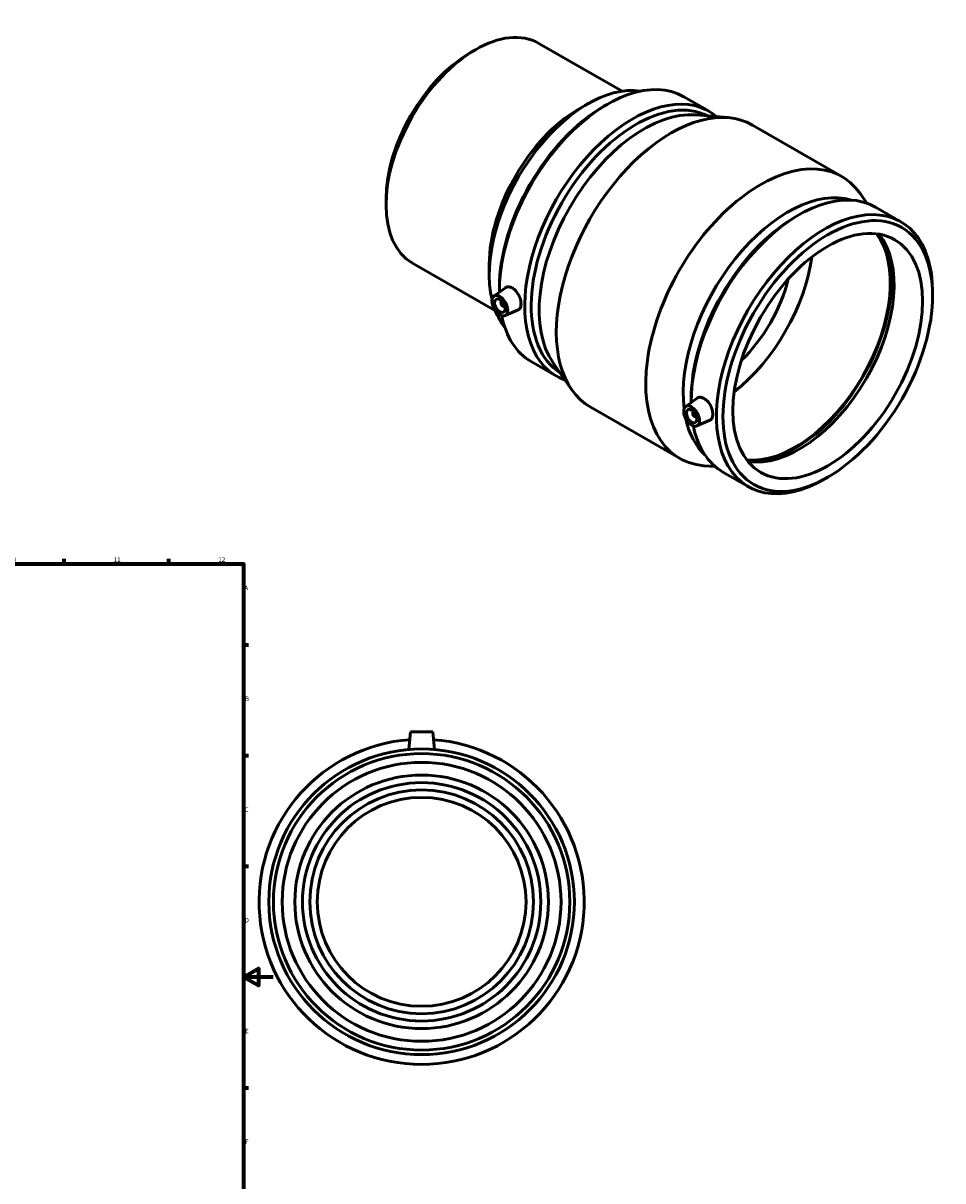
# Model space of a CAD drawing. Units: millimetres. Extents: x -84 to 1290, y -616 to 936.
# Drawn here: x 673 to 1290, y 160 to 936 of the extents above; entities that cross this region are included whole.
import ezdxf

# ---------------------------------------------------------------- set-up
doc = ezdxf.new("R2010")
doc.units = ezdxf.units.MM
doc.layers.add('Border (ANSI)', color=7, linetype='Continuous', lineweight=70)
doc.layers.add('Visible (ANSI)', color=7, linetype='Continuous', lineweight=50)
doc.styles.add('Note Text (ANSI)', font='tahoma.ttf')

# ---------------------------------------------------------------- blocks, each defined once
blk = doc.blocks.new('Borders Default Border')
at = {"layer": 'Border (ANSI)'}
for p, q in [((70.08, 574), (70.08, 577.45)), ((140.17, 574), (140.17, 577.45)), ((210.25, 574), (210.25, 577.45)), ((280.33, 574), (280.33, 577.45)), ((350.42, 574), (350.42, 577.45)), ((490.58, 574), (490.58, 577.45)), ((560.67, 574), (560.67, 577.45)), ((630.75, 574), (630.75, 577.45)), ((700.83, 574), (700.83, 577.45)), ((770.92, 574), (770.92, 577.45)), ((20, 519.75), (16.55, 519.75)), ((821, 519.75), (824.45, 519.75)), ((20, 445.5), (16.55, 445.5)), ((821, 445.5), (824.45, 445.5)), ((20, 371.25), (16.55, 371.25)), ((821, 371.25), (824.45, 371.25)), ((20, 222.75), (16.55, 222.75)), ((821, 222.75), (824.45, 222.75)), ((20, 148.5), (16.55, 148.5)), ((821, 148.5), (824.45, 148.5)), ((20, 74.25), (16.55, 74.25)), ((821, 74.25), (824.45, 74.25)), ((70.08, 20), (70.08, 16.55)), ((140.17, 20), (140.17, 16.55)), ((210.25, 20), (210.25, 16.55)), ((280.33, 20), (280.33, 16.55)), ((350.42, 20), (350.42, 16.55)), ((490.58, 20), (490.58, 16.55)), ((560.67, 20), (560.67, 16.55)), ((630.75, 20), (630.75, 16.55)), ((700.83, 20), (700.83, 16.55)), ((770.92, 20), (770.92, 16.55))]:
    blk.add_line(p, q, dxfattribs=at)
at = {"layer": 'Border (ANSI)', "flags": 128}
for points in [[(420.5, 594), (420.5, 574), (414.73, 584), (426.27, 584), (420.5, 574)], [(20, 20), (20, 574), (821, 574), (821, 20), (20, 20)], [(0, 297), (20, 297), (10, 302.77), (10, 291.23), (20, 297)], [(841, 297), (821, 297), (831, 302.77), (831, 291.23), (821, 297)], [(420.5, 0), (420.5, 20), (414.73, 10), (426.27, 10), (420.5, 20)]]:
    blk.add_lwpolyline(points, dxfattribs=at)
at = {"layer": 'Border (ANSI)', "attachment_point": 7, "style": 'Note Text (ANSI)'}
for s, insert, char_height in [('1', (34.35, 574.4), 3.05), ('2', (104.2, 574.4), 3.05), ('3', (174.26, 574.34), 3.05), ('4', (244.23, 574.4), 3.05), ('5', (314.48, 574.34), 3.05), ('6', (384.49, 574.34), 3.05), ('7', (454.6, 574.4), 3.05), ('8', (524.63, 574.33), 3.05), ('9', (594.7, 574.34), 3.05), ('10', (663.96, 574.34), 3.048), ('11', (734.04, 574.4), 3.048), ('12', (804.13, 574.4), 3.048), ('A', (16.78, 555.35), 3.05), ('A', (821.63, 555.35), 3.05), ('B', (17.15, 481.1), 3.05), ('B', (821.99, 481.1), 3.05), ('C', (16.95, 406.8), 3.05), ('C', (821.8, 406.8), 3.05), ('D', (16.96, 332.6), 3.05), ('D', (821.81, 332.6), 3.05), ('E', (17.21, 258.35), 3.05), ('E', (822.05, 258.35), 3.05), ('F', (17.29, 184.1), 3.05), ('F', (822.14, 184.1), 3.05), ('G', (16.81, 109.79), 3.05), ('G', (821.66, 109.79), 3.05), ('H', (16.97, 35.6), 3.05), ('H', (821.81, 35.6), 3.05), ('1', (34.35, 16.55), 3.05), ('2', (104.2, 16.55), 3.05), ('3', (174.26, 16.49), 3.05), ('4', (244.23, 16.55), 3.05), ('5', (314.48, 16.49), 3.05), ('6', (384.49, 16.49), 3.05), ('7', (454.6, 16.55), 3.05), ('8', (524.63, 16.48), 3.05), ('9', (594.7, 16.49), 3.05), ('10', (663.96, 16.49), 3.048), ('11', (734.04, 16.55), 3.048), ('12', (804.13, 16.55), 3.048)]:
    blk.add_mtext(s, dxfattribs=dict(at, insert=insert, char_height=char_height))

msp = doc.modelspace()

# ---------------------------------------------------------------- linework, layer by layer
at = {"layer": 'Visible (ANSI)'}
for p, q in [((972.877, 916.559), (976.47, 918.643)), ((1019.12, 922.946), (1074.842, 890.857)), ((1116.203, 887.188), (1133.182, 877.41)), ((1045.695, 878.779), (1051.683, 882.253)), ((1062.627, 880.745), (1064.792, 882.001)), ((1124.314, 874.933), (1145.99, 873.154)), ((1162.265, 868.209), (1222.228, 833.679)), ((916.598, 818.828), (916.598, 814.675)), ((1239.063, 815.773), (1234.673, 822.085)), ((1191.207, 806.7), (1193.372, 807.957)), ((1244.783, 813.143), (1261.762, 803.365)), ((934.284, 775.627), (990.007, 743.538)), ((985.824, 774.81), (985.824, 767.888)), ((988.983, 753.441), (996.712, 759.07)), ((992.622, 759.179), (992.622, 756.676)), ((1283.082, 753.793), (1283.082, 756.296)), ((994.075, 750.043), (994.249, 750.143)), ((996.071, 746.577), (996.245, 746.677)), ((996.454, 740.467), (1005.235, 744.341)), ((1013.941, 709.607), (1030.92, 699.83)), ((1028.612, 708.743), (1041.03, 690.888)), ((1117.563, 679.397), (1125.292, 685.026)), ((1121.202, 685.135), (1121.202, 682.632)), ((1053.476, 679.294), (1113.439, 644.764)), ((1122.829, 676.099), (1122.655, 675.999)), ((1124.825, 672.633), (1124.651, 672.532)), ((1125.034, 666.423), (1133.816, 670.297)), ((1137.376, 639.19), (1129.713, 639.819)), ((1142.521, 635.563), (1159.501, 625.785)), ((1213.077, 632.228), (1210.912, 630.971)), ((932.964, 461.427), (931.923, 449.531)), ((932.964, 461.427), (947.964, 461.427)), ((947.964, 461.427), (949.005, 449.531))]:
    msp.add_line(p, q, dxfattribs=at)
for radius in [102.46, 99.386, 93.5, 85, 79.9, 75, 70]:
    msp.add_circle((940.464, 347.427), radius, dxfattribs=at)
msp.add_arc((940.464, 347.427), 109, 94.189438, 85.810562, dxfattribs=at)
for centre, major_axis, start_param, end_param in [((976.702, 849.286), (-42.418, -73.66), 3.1415927, 6.2831853), ((973.096, 851.363), (-39.873, -69.24), 3.9289245, 5.4958534), ((1051.938, 805.961), (46.66, 81.026), 0.2197101, 2.5926359), ((1065.072, 798.397), (51.131, 88.79), 0, 2.3612396), ((1082.051, 788.62), (51.131, 88.79), 6.1771448, 9.5308185), ((1084.225, 787.368), (49.597, 86.126), 0.028226, 3.1133667), ((1107.87, 773.751), (54.395, 94.458), 0, 3.1415927), ((1045.928, 809.422), (-42.418, -73.66), 3.9289245, 5.4958534), ((1062.898, 799.649), (-49.597, -86.126), 3.9289245, 5.4958534), ((1089.556, 784.298), (49.597, 86.126), 0.266107, 2.8754857), ((1167.833, 739.221), (54.395, 94.458), 6.0170783, 9.6908849), ((1186.147, 728.675), (49.597, 86.126), 0.1333757, 2.4866333), ((1193.652, 724.353), (51.131, 88.79), 0, 2.3612396), ((1210.632, 714.575), (51.131, 88.79), 5.4958534, 10.2121098), ((1191.479, 725.605), (-49.597, -86.126), 3.9289245, 5.4958534), ((1191.159, 725.789), (-44.913, -77.993), 0.2424151, 2.8991776), ((1191.159, 725.789), (-45.287, -78.642), 0.2581981, 2.8833945), ((1193.652, 724.353), (-44.913, -77.993), 0.2140293, 2.9275634), ((1139.266, 755.672), (44.913, 77.993), 4.0952297, 5.3295483), ((1139.266, 755.672), (34.932, 60.661), 4.2451709, 5.179607), ((995.073, 748.31), (0.998, -1.733), 2.9593736, 6.4654043), ((1051.938, 805.961), (-46.66, -81.026), 5.8480633, 6.0634752), ((1065.072, 798.397), (-51.131, -88.79), 5.701858, 6.2831853), ((1123.653, 674.265), (0.998, -1.733), 2.9593736, 6.4654043), ((1186.147, 728.675), (-49.597, -86.126), 5.7204013, 6.1498096), ((1193.652, 724.353), (-51.131, -88.79), 5.701858, 6.2831853)]:
    msp.add_ellipse(centre, major_axis=major_axis, ratio=0.5780931, start_param=start_param, end_param=end_param, dxfattribs=at)
for centre, major_axis in [((1212.805, 713.324), (-49.597, -86.126)), ((1212.805, 713.324), (-44.913, -77.993)), ((992.951, 747.088), (3.743, -6.499)), ((992.951, 747.088), (2.495, -4.333)), ((1121.532, 673.044), (3.743, -6.499)), ((1121.532, 673.044), (2.495, -4.333))]:
    msp.add_ellipse(centre, major_axis=major_axis, ratio=0.5780931, dxfattribs=at)
for points, knots in [([(996.712, 759.07), (996.799, 759.133), (996.887, 759.191), (997.543, 759.576), (998.253, 759.745), (999.785, 759.633), (1000.606, 759.351), (1001.364, 758.915)], [4.44648654, 4.44648654, 4.44648654, 4.44648654, 4.49784751, 4.49784751, 4.81927651, 4.81927651, 5.14070551, 5.14070551, 5.14070551, 5.14070551]), ([(1001.364, 758.915), (1002.121, 758.479), (1002.915, 757.83), (1004.352, 756.233), (1004.995, 755.285), (1005.998, 753.393), (1006.426, 752.323), (1006.991, 750.225), (1007.129, 749.197), (1007.129, 747.447), (1006.991, 746.608), (1006.426, 745.269), (1005.998, 744.77), (1005.413, 744.426), (1005.326, 744.381), (1005.235, 744.342)], [0, 0, 0, 0, 0.321429, 0.321429, 0.642858, 0.642858, 0.9640172, 0.9640172, 1.2851764, 1.2851764, 1.6063356, 1.6063356, 1.9274948, 1.9274948, 1.9809025, 1.9809025, 1.9809025, 1.9809025]), ([(1125.293, 685.025), (1125.379, 685.089), (1125.468, 685.147), (1126.123, 685.532), (1126.834, 685.7), (1128.365, 685.588), (1129.186, 685.307), (1130.701, 684.434), (1131.496, 683.785), (1132.932, 682.188), (1133.575, 681.24), (1134.578, 679.349), (1135.007, 678.279), (1135.572, 676.181), (1135.709, 675.153), (1135.709, 673.403), (1135.572, 672.563), (1135.007, 671.225), (1134.578, 670.725), (1133.993, 670.381), (1133.906, 670.337), (1133.815, 670.297)], [1.8761338, 1.8761338, 1.8761338, 1.8761338, 1.9274948, 1.9274948, 2.2489238, 2.2489238, 2.5703528, 2.5703528, 2.8917818, 2.8917818, 3.2132108, 3.2132108, 3.5343699, 3.5343699, 3.8555291, 3.8555291, 4.1766883, 4.1766883, 4.4978475, 4.4978475, 4.5512552, 4.5512552, 4.5512552, 4.5512552])]:
    msp.add_open_spline(points, degree=3, knots=knots, dxfattribs=at)

# ---------------------------------------------------------------- block references
msp.add_blockref('Borders Default Border', (0, 0))

doc.saveas('drawing.dxf')
